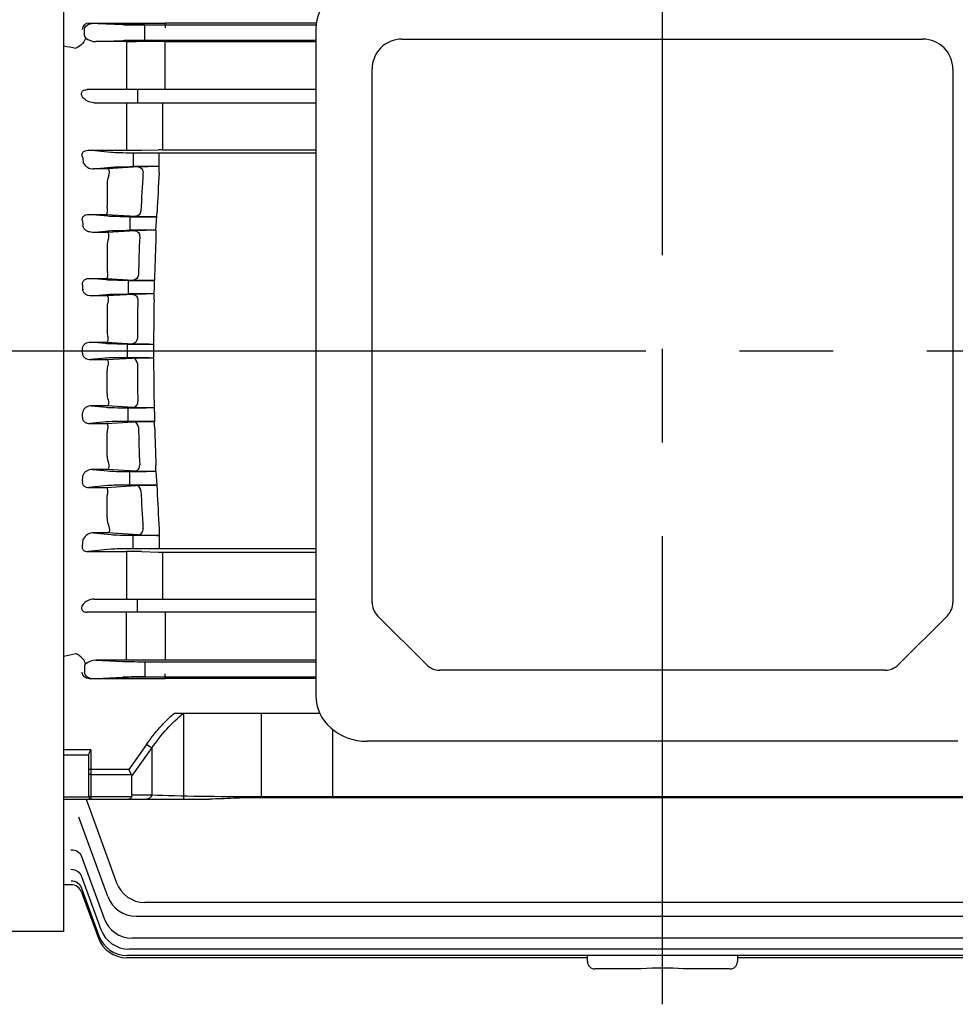
# Model space of a CAD drawing. Extents: x 1746 to 4050, y 0 to 1630.
# Drawn here: x 2171 to 2420, y 776 to 1038 of the extents above; entities that cross this region are included whole.
import ezdxf

# ---------------------------------------------------------------- set-up
doc = ezdxf.new("R2010")
doc.units = 0
doc.header["$LTSCALE"] = 10
doc.header["$MEASUREMENT"] = 0
doc.linetypes.add('CENTER', pattern=[2, 1.25, -0.25, 0.25, -0.25])
doc.layers.get('0').update_dxf_attribs({"linetype": 'CONTINUOUS'})
doc.layers.add('CENTER', color=1, linetype='CENTER')

msp = doc.modelspace()

# ---------------------------------------------------------------- linework, layer by layer
for p, q in [((2182.48341, 794.93742), (2182.48341, 1110.63742)), ((2187.93654, 1034.17338), (2187.93654, 1035.70146)), ((2189.28378, 1037.46545), (2209.48341, 1037.41276)), ((2189.28378, 1037.46545), (2198.17156, 1037.03922)), ((2190.43118, 1037.41042), (2209.48341, 1037.36072)), ((2204.04464, 1032.90741), (2204.04464, 1036.96743)), ((2204.04464, 1036.96743), (2249.72964, 1036.96743)), ((2249.78027, 1037.4145), (2209.48341, 1037.4145)), ((2209.48341, 1037.41276), (2209.48341, 1036.18353)), ((2249.68341, 1035.96533), (2249.68341, 857.92362)), ((2272.68341, 1033.17542), (2411.68341, 1033.17542)), ((2191.02738, 1032.49301), (2198.17156, 1032.83563)), ((2199.06541, 1032.49301), (2191.02738, 1032.49301)), ((2199.14941, 1032.49301), (2199.06541, 1032.49301)), ((2209.48341, 1032.51412), (2201.81428, 1032.49411)), ((2204.04464, 1032.90741), (2249.68341, 1032.90741)), ((2209.48341, 1019.68742), (2209.48341, 1032.51412)), ((2249.68341, 1032.46034), (2209.48341, 1032.46034)), ((2199.14366, 1027.83583), (2199.14366, 1019.68742)), ((2264.68341, 882.7846), (2264.68341, 1025.17542)), ((2419.68341, 1025.17542), (2419.68341, 882.7846)), ((2249.68341, 1019.68742), (2188.62885, 1019.68742)), ((2202.0663, 1019.68742), (2202.0663, 1016.18742)), ((2190.45833, 1016.18742), (2249.68341, 1016.18742)), ((2199.14366, 1016.18742), (2199.14366, 1003.48456)), ((2208.75136, 1016.18742), (2208.75136, 1003.6389)), ((2188.91124, 1003.48456), (2199.14366, 1003.48456)), ((2195.10811, 1002.89001), (2188.91124, 1003.48456)), ((2249.68341, 1002.7464), (2200.98119, 1002.7464)), ((2200.98119, 1002.7464), (2200.98119, 999.12844)), ((2203.14366, 1003.52582), (2207.75136, 1003.62853)), ((2207.89692, 997.45714), (2207.89692, 1002.7464)), ((2208.72527, 1003.6389), (2249.68341, 1003.6389)), ((2190.40623, 998.53372), (2195.10811, 998.98484)), ((2202.27226, 999.03959), (2194.23005, 998.53372)), ((2207.89692, 999.18985), (2200.98119, 999.18985)), ((2200.98119, 999.12844), (2204.85182, 999.12844)), ((2194.23005, 998.53372), (2190.40623, 998.53372)), ((2193.98341, 994.59538), (2193.98341, 988.56203)), ((2194.0638, 987.73805), (2193.98341, 988.56203)), ((2189.14388, 986.37701), (2193.72378, 986.37701)), ((2194.2198, 985.89001), (2189.14388, 986.37701)), ((2193.72378, 986.37701), (2201.69748, 985.87463)), ((2200.09288, 985.75879), (2207.23373, 985.75879)), ((2207.23299, 985.7464), (2200.09288, 985.7464)), ((2200.09288, 985.7464), (2200.09288, 982.12844)), ((2207.01722, 982.1637), (2207.31056, 987.0344)), ((2190.08933, 981.58854), (2194.2198, 981.98484)), ((2194.12855, 981.58854), (2190.08933, 981.58854)), ((2201.38845, 982.03353), (2194.12855, 981.58854)), ((2207.01722, 982.1637), (2200.09288, 982.1637)), ((2200.09288, 982.12844), (2204.40009, 982.12844)), ((2207.01722, 982.1637), (2204.40009, 982.12844)), ((2207.01722, 982.1637), (2207.01722, 980.51066)), ((2193.98341, 977.99959), (2193.98341, 971.84459)), ((2206.66713, 970.12785), (2206.66713, 968.75039)), ((2189.36372, 969.30762), (2193.8248, 969.30762)), ((2193.71644, 968.89001), (2189.36372, 969.30762)), ((2193.8248, 969.30762), (2201.04403, 968.86472)), ((2199.58952, 968.75039), (2206.66713, 968.75039)), ((2206.66701, 968.7464), (2199.58952, 968.7464)), ((2199.58952, 968.7464), (2199.58952, 965.12844)), ((2206.51995, 963.57624), (2206.66713, 968.75039)), ((2189.82249, 964.61123), (2193.71644, 964.98484)), ((2200.88976, 965.02666), (2194.02719, 964.61123)), ((2206.56454, 965.14408), (2199.58952, 965.14408)), ((2199.58952, 965.12844), (2204.45761, 965.12844)), ((2206.51995, 965.14408), (2204.45761, 965.12844)), ((2206.51995, 963.57624), (2206.51995, 965.14408)), ((2194.02719, 964.61123), (2189.82249, 964.61123)), ((2193.98341, 961.37233), (2193.98341, 955.15893)), ((2189.58554, 952.27068), (2193.92593, 952.27068)), ((2193.55322, 951.89001), (2189.58554, 952.27068)), ((2193.92593, 952.27068), (2200.77502, 951.85595)), ((2199.4263, 948.12844), (2199.4263, 951.7464)), ((2205.18779, 951.7464), (2199.4263, 951.7464)), ((2199.4263, 951.74315), (2206.40359, 951.74315)), ((2205.18779, 951.7464), (2206.40359, 951.74315)), ((2206.40359, 953.21967), (2206.40359, 946.65517)), ((2177.4263, 949.93742), (2226.73841, 949.93742)), ((2193.55322, 947.98484), (2189.58554, 947.60416)), ((2189.58554, 947.60416), (2193.92593, 947.60416)), ((2193.92593, 947.60416), (2200.77502, 948.01889)), ((2199.4263, 948.1317), (2206.40359, 948.1317)), ((2205.18779, 948.12844), (2199.4263, 948.12844)), ((2205.18779, 948.12844), (2206.40359, 948.1317)), ((2193.98341, 938.50252), (2193.98341, 944.71591)), ((2206.51995, 936.2986), (2206.51995, 934.73076)), ((2206.51995, 936.2986), (2206.66713, 931.12445)), ((2194.02719, 935.26361), (2189.82249, 935.26361)), ((2189.82249, 935.26361), (2193.71644, 934.89001)), ((2200.88976, 934.84819), (2194.02719, 935.26361)), ((2199.58952, 934.7464), (2204.45761, 934.7464)), ((2199.58952, 931.12844), (2199.58952, 934.7464)), ((2206.56454, 934.73076), (2199.58952, 934.73076)), ((2206.51995, 934.73076), (2204.45761, 934.7464)), ((2193.71644, 930.98484), (2189.36372, 930.56722)), ((2189.36372, 930.56722), (2193.8248, 930.56722)), ((2193.8248, 930.56722), (2201.04403, 931.01012)), ((2206.66701, 931.12844), (2199.58952, 931.12844)), ((2199.58952, 931.12445), (2206.66713, 931.12445)), ((2206.66713, 929.747), (2206.66713, 931.12445)), ((2193.98341, 921.87526), (2193.98341, 928.03025)), ((2194.12855, 918.2863), (2190.08933, 918.2863)), ((2190.08933, 918.2863), (2194.2198, 917.89001)), ((2201.38845, 917.84131), (2194.12855, 918.2863)), ((2200.09288, 917.7464), (2204.40009, 917.7464)), ((2200.09288, 914.12844), (2200.09288, 917.7464)), ((2207.01722, 917.71114), (2200.09288, 917.71114)), ((2207.01722, 917.71114), (2204.40009, 917.7464)), ((2207.01722, 917.71114), (2207.01722, 919.36418)), ((2207.01722, 917.71114), (2207.31056, 912.84044)), ((2194.2198, 913.98484), (2189.14388, 913.49783)), ((2189.14388, 913.49783), (2193.72378, 913.49783)), ((2193.72378, 913.49783), (2201.69748, 914.00021)), ((2194.0638, 912.1368), (2193.98341, 911.31281)), ((2207.23299, 914.12844), (2200.09288, 914.12844)), ((2200.09288, 914.11605), (2207.23373, 914.11605)), ((2193.98341, 905.27946), (2193.98341, 911.31281)), ((2207.89692, 902.4177), (2207.89692, 897.12844)), ((2194.23005, 901.34112), (2190.40623, 901.34112)), ((2190.40623, 901.34112), (2195.10811, 900.89001)), ((2202.27226, 900.83525), (2194.23005, 901.34112)), ((2200.98119, 900.7464), (2204.85182, 900.7464)), ((2200.98119, 897.12844), (2200.98119, 900.7464)), ((2207.89692, 900.68499), (2200.98119, 900.68499)), ((2195.10811, 896.98484), (2188.91124, 896.39028)), ((2188.91124, 896.39028), (2199.14366, 896.39028)), ((2199.14366, 896.39028), (2199.14366, 883.68742)), ((2249.68341, 897.12844), (2200.98119, 897.12844)), ((2203.14366, 896.34902), (2207.75136, 896.24632)), ((2208.72527, 896.23594), (2249.68341, 896.23594)), ((2208.75136, 896.23595), (2208.75136, 883.68742)), ((2190.45833, 883.68742), (2249.68341, 883.68742)), ((2202.0663, 880.18742), (2202.0663, 883.68742)), ((2249.68341, 880.18742), (2188.62885, 880.18742)), ((2199.14366, 872.03901), (2199.14366, 880.18742)), ((2209.48341, 880.18742), (2209.48341, 867.36072)), ((2266.14787, 879.24907), (2279.21894, 866.178)), ((2418.21894, 879.24907), (2405.14787, 866.178)), ((2249.68341, 867.4145), (2209.48341, 867.4145)), ((2187.93654, 865.70146), (2187.93654, 864.17338)), ((2199.06541, 867.38183), (2191.02738, 867.38183)), ((2191.02738, 867.38183), (2198.17156, 867.03922)), ((2199.14941, 867.38183), (2199.06541, 867.38183)), ((2209.48341, 867.36072), (2201.81428, 867.38073)), ((2204.04464, 866.96743), (2249.68341, 866.96743)), ((2204.04464, 866.96743), (2204.04464, 862.90741)), ((2189.28378, 862.40939), (2198.17156, 862.83563)), ((2189.28378, 862.40939), (2209.48341, 862.46209)), ((2190.43118, 862.46442), (2209.48341, 862.51412)), ((2204.04464, 862.90741), (2249.68341, 862.90741)), ((2209.48341, 862.46209), (2209.48341, 863.69131)), ((2249.68341, 862.46034), (2209.48341, 862.46034)), ((2401.61234, 864.71353), (2282.75448, 864.71353)), ((2211.94288, 853.25203), (2250.72607, 853.25203)), ((2214.38857, 853.25203), (2214.38857, 830.30435)), ((2235.12563, 853.25203), (2235.12563, 830.67006)), ((2254.15777, 848.898), (2254.15777, 830.67006)), ((2204.49569, 844.87585), (2199.7972, 838.23119)), ((2200.62563, 836.40276), (2205.9099, 843.87585)), ((2205.9099, 843.87585), (2204.49569, 844.87585)), ((2205.9099, 843.87585), (2205.9099, 831.30435)), ((2420.9797, 845.71353), (2263.38711, 845.71353)), ((2189.62563, 843.43812), (2182.48341, 843.43812)), ((2182.48341, 842.09071), (2189.12563, 842.09071)), ((2189.12563, 830.80435), (2189.12563, 842.11524)), ((2189.62563, 843.43812), (2189.62563, 830.30435)), ((2199.7972, 838.23119), (2189.12563, 838.23119)), ((2189.62563, 836.81697), (2200.52925, 836.81697)), ((2200.52925, 836.81697), (2199.7972, 838.23119)), ((2200.62563, 831.30435), (2200.62563, 836.40276)), ((2189.12563, 830.82634), (2182.48341, 830.82634)), ((2200.52925, 830.89013), (2189.62563, 830.89013)), ((2205.9099, 831.30435), (2200.62563, 831.30435)), ((2449.45709, 830.89013), (2234.19417, 830.89013)), ((2234.19417, 830.89013), (2234.19417, 830.67006)), ((2449.45709, 830.67006), (2234.19417, 830.67006)), ((2182.48341, 830.30435), (2221.29427, 830.30435)), ((2188.39781, 830.30435), (2196.5271, 807.96931)), ((2194.18945, 804.29925), (2186.48563, 825.46532)), ((2187.17004, 814.98984), (2193.20245, 798.41593)), ((2187.17192, 809.66132), (2192.32424, 795.50545)), ((2184.38278, 807.43742), (2182.48341, 807.43742)), ((2184.38229, 807.43877), (2184.38278, 807.43742)), ((2187.18121, 806.53789), (2191.8264, 793.77533)), ((2187.20136, 805.46485), (2191.66495, 793.20126)), ((2480.32217, 802.70547), (2204.04464, 802.70547)), ((2201.70699, 799.03541), (2482.65982, 799.03541)), ((2182.48341, 794.93742), (2087.37187, 794.93742)), ((2483.64682, 793.15209), (2200.71999, 793.15209)), ((2484.52504, 790.24161), (2199.84178, 790.24161)), ((2322.18341, 787.93742), (2199.18249, 787.93742)), ((2485.02287, 788.51149), (2199.34395, 788.51149)), ((2322.18341, 786.93742), (2322.18341, 788.51149)), ((2362.18341, 788.51149), (2362.18341, 786.93742)), ((2485.18433, 787.93742), (2362.18341, 787.93742)), ((2336.61564, 784.93742), (2324.18341, 784.93742)), ((2360.18341, 784.93742), (2347.75117, 784.93742))]:
    msp.add_line(p, q)
for centre, radius, start, end in [((2188.69396, 1034.16318), 0.76286, 190.9642664, 234.3678634), ((2191.16643, 1037.0599), 4.56901, 230.3266952, 268.2560337), ((2272.68341, 1025.17542), 8, 90, 180), ((2411.68341, 1025.17542), 8, 0, 90), ((2200.07997, 2006.01179), 973.51922, 269.94523237, 270.10207134), ((2199.27055, 1185.09086), 181.60634, 269.9599664, 271.2220366), ((2208.72527, 957.92854), 45.71037, 89.9672995, 91.2208446), ((2190.28498, 1001.47823), 2.947, 206.2415706, 272.3579341), ((2205.76836, 935.02791), 64.10708, 90.8191861, 93.1262001), ((2209.48646, 844.84618), 154.35186, 90.5900534, 91.7206477), ((2199.55973, 994.54079), 5.57659, 156.9964396, 179.4391692), ((2947.06001, 950.01435), 744.99196, 176.35959019, 177.13917323), ((2959.50429, 949.94545), 753.10757, 176.38294909, 177.17716236), ((2206.66262, 1090.41437), 104.65758, 267.2807676, 270.3547215), ((2205.17714, 909.64403), 72.48858, 90.6142022, 92.9959896), ((2960.538, 949.90577), 754.14205, 177.6741614, 178.46344824), ((2199.25444, 977.98628), 5.27105, 159.1169763, 179.8553791), ((2948.4615, 949.94766), 746.39506, 177.66253361, 178.44005112), ((2198.3324, 971.81839), 4.34907, 179.6548247, 194.0941082), ((2206.0298, 1075.74169), 106.9932, 267.32911, 270.3412961), ((2205.00597, 883.32489), 81.80539, 90.3840729, 92.8841768), ((2198.94588, 961.38423), 4.96249, 161.2624209, 180.1374699), ((2948.84184, 949.93776), 746.77553, 178.96224202, 179.73906177), ((2959.5271, 949.93721), 753.13066, 178.9623291, 179.75028002), ((2198.6397, 955.13508), 4.65636, 179.7065327, 196.4947722), ((2205.29238, 1044.88814), 93.1418, 267.2200712, 269.9356561), ((1787.69098, 949.93742), 399.75469, 359.9094305, 0.090567), ((2205.29238, 854.9867), 93.1418, 90.0643439, 92.7799288), ((2948.84184, 949.93708), 746.77553, 180.26093823, 181.03775798), ((2959.5271, 949.93763), 753.13066, 180.24971998, 181.0376709), ((2198.6397, 944.73976), 4.65636, 163.5052278, 180.2934673), ((2198.94588, 938.49061), 4.96249, 179.8625301, 198.7375791), ((2205.00597, 1016.54996), 81.80539, 267.1158232, 269.6159271), ((2206.0298, 824.13315), 106.9932, 89.6587039, 92.67089), ((2198.3324, 928.05645), 4.34907, 165.9058918, 180.3451753), ((2948.4615, 949.92719), 746.39506, 181.55994888, 182.33746639), ((2960.538, 949.96907), 754.14205, 181.53655176, 182.3258386), ((2199.25444, 921.88856), 5.27105, 180.1446209, 200.8830237), ((2205.17714, 990.23081), 72.48858, 267.0040104, 269.3857978), ((2206.66262, 809.46047), 104.65758, 89.6452785, 92.7192324), ((2947.06001, 949.86049), 744.99196, 182.86082677, 183.64040981), ((2959.50429, 949.92939), 753.10757, 182.82283764, 183.61705091), ((2199.55973, 905.33405), 5.57659, 180.5608308, 203.0035604), ((2190.28498, 898.39662), 2.947, 87.6420659, 153.7584294), ((2205.76836, 964.84693), 64.10708, 266.8737999, 269.1808139), ((2209.48646, 1055.02866), 154.35186, 268.2793523, 269.4099466), ((2199.27055, 714.78399), 181.60634, 88.7779634, 90.0400336), ((2208.72527, 941.94631), 45.71037, 268.7791554, 270.0327005), ((2269.68341, 882.7846), 5, 180, 225), ((2414.68341, 882.7846), 5, 315, 0), ((2188.69396, 865.71166), 0.76286, 125.6321366, 169.0357336), ((2191.16643, 862.81494), 4.56901, 91.7439663, 129.6733048), ((2200.07997, -106.13695), 973.51922, 89.89792866, 90.05476763), ((2282.75448, 869.71353), 5, 225, 270), ((2401.61234, 869.71353), 5, 270, 315), ((2189.62563, 830.80435), 0.5, 180, 270), ((2184.38231, 804.4388), 2.99998, 20, 90.0003933), ((2184.38278, 804.43742), 3, 20, 89.9768586), ((2204.04464, 810.70547), 8, 200, 270), ((2201.70699, 807.03541), 8, 200, 270), ((2200.71999, 801.15209), 8, 200, 270), ((2199.84178, 798.24161), 8, 200, 270), ((2199.18249, 795.93742), 8, 200, 270), ((2199.34395, 796.51149), 8, 200, 270.0000011), ((2324.18341, 786.93742), 2, 180, 270), ((2360.18341, 786.93742), 2, 270, 0), ((2342.18341, 724.9049), 60.29016, 84.7012155, 95.2987845)]:
    msp.add_arc(centre, radius, start, end)
for centre, major_axis, ratio, start_param, end_param in [((2263.38711, 1035.96533), (-13.7037, 0), 0.891006524, 4.71238898, 6.283185307), ((2189.29554, 1035.71515), (-1.96834, 0.07401), 0.888432526, -1.531432694, 0.033394522), ((2204.04464, 1037.07653), (-6.25, 0), 0.017455065, 0.34906585, 1.570796327), ((2199.4263, 947.91019), (-6.25, 0), 0.034920769, 4.71238898, 5.934119457), ((2200.77502, 946.5198), (-0.09065, 1.49726), 0.865844757, 4.670885613, 6.213373253), ((2200.88976, 936.34727), (0.09063, 1.49726), 0.865784766, 3.211390202, 4.807932149), ((2134.86014, 949.93743), (0, 145.50005), 0.363970349, 4.590788235, 4.599738565), ((2199.58952, 934.96465), (6.25, 0), 0.034920769, 3.490658504, 4.71238898), ((2199.58952, 930.91019), (-6.25, 0), 0.034920769, -1.570796327, -0.34906585), ((2201.04403, 929.51104), (-0.09174, 1.49719), 0.868423461, -1.559134592, -0.070445221), ((2200.09288, 917.96465), (6.25, 0), 0.034920769, 3.490658504, 4.71238898), ((2201.38845, 919.3404), (0.09167, 1.4972), 0.868242282, 3.211992763, 4.862319944), ((2135.99331, 949.93738), (0.00002, 145.4999), 0.363970027, 4.47159482, 4.481380328), ((2200.09288, 913.91019), (-6.25, 0), 0.034920769, -1.570796327, -0.34906585), ((2201.69748, 912.50112), (-0.09397, 1.49705), 0.873459802, -1.507410884, -0.071738997), ((2202.27226, 902.33434), (0.09383, 1.49706), 0.873154972, 3.21325109, 4.91657924), ((2137.94087, 949.93743), (0, 145.50002), 0.363970268, 4.348519514, 4.359855275), ((2200.98119, 900.96465), (6.25, 0), 0.034920769, 3.490658504, 4.71238898), ((2200.98119, 896.91019), (-6.25, 0), 0.034920769, -1.570796327, -0.34906585), ((2199.14941, 870.38137), (0.00018, 3), 0.00337137, 3.159046045, 5.280239148), ((1372.71789, 949.93736), (986.94496, 0.00005), 0.144384884, -0.608551645, -0.602949158), ((2185.6317, 867.42817), (-2.48716, 1.67751), 0.495716151, 3.523881884, 5.035048316), ((2190.46309, 865.65916), (-2.52558, 0.10368), 0.692308665, -0.053824841, 0.035072345), ((2204.04464, 867.07653), (6.25, 0), 0.017455065, 3.490658504, 4.71238898), ((2190.46309, 864.21568), (2.52558, 0.10368), 0.692308664, 3.106520308, 4.671347525), ((2204.04464, 862.79831), (-6.25, 0), 0.017455065, -1.570796327, -0.34906585), ((2263.38711, 857.92362), (13.7037, 0), 0.891006524, 3.141592654, 4.71238898)]:
    msp.add_ellipse(centre, major_axis=major_axis, ratio=ratio, start_param=start_param, end_param=end_param)
at = {"extrusion": (0, 0, -1)}
for centre, major_axis, ratio, start_param, end_param in [((2190.46309, 1035.65916), (2.52558, -0.10368), 0.692308664, 3.106520308, 4.671347525), ((2204.04464, 1037.07653), (-6.25, 0), 0.017455065, -1.570796327, -0.34906585), ((2185.6317, 1032.44668), (-2.48716, -1.67751), 0.495716151, 3.523881884, 5.035048316), ((2190.46309, 1034.21568), (-2.52558, -0.10368), 0.692308665, -0.053824841, 0.035072345), ((1372.71789, 949.93748), (986.94496, -0.00005), 0.144384884, -0.608551645, -0.602949158), ((2204.04464, 1032.79831), (6.25, 0), 0.017455065, 3.490658504, 4.71238898), ((2199.14941, 1029.49347), (0.00018, -3), 0.00337137, 3.159046045, 5.280239148), ((2137.94087, 949.93741), (0, -145.50002), 0.363970268, 4.348519514, 4.359855275), ((2200.98119, 1002.96465), (-6.25, 0), 0.034920769, -1.570796327, -0.34906585), ((2200.98119, 998.91019), (6.25, 0), 0.034920769, 3.490658504, 4.71238898), ((2202.27226, 997.54051), (0.09383, -1.49706), 0.873154972, 3.21325109, 4.91657924), ((2200.09288, 985.96465), (-6.25, 0), 0.034920769, -1.570796327, -0.34906585), ((2201.69748, 987.37372), (-0.09397, -1.49705), 0.873459802, -1.507410884, -0.071738997), ((2135.99331, 949.93746), (0.00002, -145.4999), 0.363970027, 4.47159482, 4.481380328), ((2200.09288, 981.91019), (6.25, 0), 0.034920769, 3.490658504, 4.71238898), ((2201.38845, 980.53444), (0.09167, -1.4972), 0.868242282, 3.211992763, 4.862319944), ((2201.04403, 970.36381), (-0.09174, -1.49719), 0.868423461, -1.559134592, -0.070445221), ((2134.86014, 949.93741), (0, -145.50005), 0.363970349, 4.590788235, 4.599738565), ((2199.58952, 968.96465), (-6.25, 0), 0.034920769, -1.570796327, -0.34906585), ((2199.58952, 964.91019), (6.25, 0), 0.034920769, 3.490658504, 4.71238898), ((2200.88976, 963.52757), (0.09063, -1.49726), 0.865784766, 3.211390202, 4.807932149), ((2199.4263, 951.96465), (-6.25, 0), 0.034920769, 4.71238898, 5.934119457), ((2200.77502, 953.35504), (-0.09065, -1.49726), 0.865844757, 4.670885613, 6.213373253), ((2189.29554, 864.15969), (-1.96834, -0.07401), 0.888432526, -1.531432694, 0.033394522), ((2204.04464, 862.79831), (-6.25, 0), 0.017455065, 0.34906585, 1.570796327), ((2234.19417, 802.87585), (0, 59.39697), 0.707106781, -0.785398163, -0.558356131), ((2234.19417, 802.87585), (0, 57.98276), 0.689860274, -0.785398163, -0.517995979), ((2189.62563, 837.17053), (-0.5, 0), 0.707106781, -1.570796327, 0), ((2197.7972, 835.40276), (-2.73205, -1.41421), 0.51763809, 3.141592654, 3.403392041), ((2189.62563, 831.24369), (0.5, 0), 0.707106781, 1.570796327, 3.141592654), ((2189.62563, 831.24369), (-0.5, 0), 0.707106781, -1.570796327, 0), ((2199.7972, 832.30435), (0, 2), 0.51763809, 2.35619449, 3.141592654), ((2199.7972, 832.30435), (0, 2), 0.51763809, 2.35619449, 3.141592654), ((2197.7972, 832.30435), (-2.73205, 1.41421), 0.51763809, 2.879793266, 3.141592654), ((2197.7972, 832.30435), (-2.73205, 1.41421), 0.51763809, 2.879793266, 3.141592654), ((2204.49569, 832.30435), (0, 2), 0.816496581, 2.094395102, 3.141592654), ((2204.49569, 832.30435), (0, -2), 0.816496581, -1.047197551, 0), ((2234.19417, 832.30435), (40, 0), 0.035355339, 1.570796327, 2.35619449), ((2184.35096, 813.96378), (2.81908, 1.02606), 0.926783739, -1.245460553, 0), ((2184.56142, 813.38554), (2.81908, 1.02606), 0.931176653, -0.021738191, 0), ((2184.35284, 808.63526), (2.81908, 1.02606), 0.967511169, -1.232211636, 0), ((2184.36213, 805.51183), (2.81908, 1.02606), 0.991649737, -1.224416817, 0), ((2184.47396, 808.3025), (2.81908, 1.02606), 0.970073328, -0.033485296, 0), ((2184.36213, 805.51183), (2.81908, 1.02606), 0.991649737, -0.07187952, 0), ((2184.41752, 805.35965), (2.81908, 1.02606), 0.992830996, -0.033896705, 0)]:
    msp.add_ellipse(centre, major_axis=major_axis, ratio=ratio, start_param=start_param, end_param=end_param, dxfattribs=at)
for points, knots in [([(2190.45833, 1016.18742), (2189.79568, 1016.18742), (2189.24733, 1016.37932), (2188.31011, 1016.85997), (2187.91653, 1017.17), (2187.33443, 1017.87835), (2187.11196, 1018.28747), (2187.20105, 1018.98452), (2187.3227, 1019.24691), (2187.91075, 1019.62506), (2188.29706, 1019.68742), (2188.62885, 1019.68742)], [0, 0, 0, 0, 0.25, 0.25, 0.5, 0.5, 0.75, 0.75, 0.875, 0.875, 1, 1, 1, 1]), ([(2187.43124, 1001.71985), (2187.36133, 1001.90111), (2187.3184, 1002.08993), (2187.3223, 1002.39274), (2187.33555, 1002.49617), (2187.39552, 1002.70384), (2187.44267, 1002.80829), (2187.5787, 1003.0056), (2187.66995, 1003.10009), (2187.8869, 1003.25821), (2188.01147, 1003.32157), (2188.39756, 1003.46086), (2188.66152, 1003.48856), (2188.91124, 1003.48456)], [0, 0, 0, 0, 0.25, 0.25, 0.375, 0.375, 0.5, 0.5, 0.625, 0.625, 0.75, 0.75, 1, 1, 1, 1]), ([(2194.42659, 996.72006), (2194.47923, 996.8445), (2194.51899, 996.96706), (2194.57831, 997.20637), (2194.5979, 997.32415), (2194.61937, 997.54693), (2194.62137, 997.65116), (2194.61188, 997.84532), (2194.6002, 997.93544), (2194.55035, 998.17618), (2194.49672, 998.30199), (2194.40365, 998.43182), (2194.37051, 998.46552), (2194.30165, 998.51405), (2194.26538, 998.52889), (2194.23005, 998.53372)], [0, 0, 0, 0, 0.125, 0.125, 0.25, 0.25, 0.375, 0.375, 0.5, 0.5, 0.75, 0.75, 0.875, 0.875, 1, 1, 1, 1]), ([(2187.42302, 984.63541), (2187.3964, 984.73882), (2187.37977, 984.84464), (2187.37138, 985.06228), (2187.37999, 985.17541), (2187.42948, 985.39875), (2187.47121, 985.51181), (2187.59047, 985.72449), (2187.66932, 985.82584), (2187.85387, 986.00187), (2187.96095, 986.07815), (2188.18644, 986.20118), (2188.3065, 986.24916), (2188.66556, 986.35573), (2188.90864, 986.38078), (2189.14388, 986.37701)], [0, 0, 0, 0, 0.125, 0.125, 0.25, 0.25, 0.375, 0.375, 0.5, 0.5, 0.625, 0.625, 0.75, 0.75, 1, 1, 1, 1]), ([(2193.72378, 986.37701), (2193.78376, 986.38519), (2193.84508, 986.4218), (2193.95459, 986.54854), (2194.00405, 986.63908), (2194.08003, 986.87415), (2194.10607, 987.01649), (2194.11915, 987.35027), (2194.10624, 987.53554), (2194.0638, 987.73805)], [0, 0, 0, 0, 0.25, 0.25, 0.5, 0.5, 0.75, 0.75, 1, 1, 1, 1]), ([(2190.08933, 981.58854), (2189.79878, 981.58389), (2189.52126, 981.62154), (2189.12142, 981.73018), (2188.99025, 981.77576), (2188.73997, 981.88286), (2188.62028, 981.94441), (2188.27821, 982.15354), (2188.06962, 982.32807), (2187.73408, 982.73932), (2187.60265, 982.9797), (2187.54414, 983.25106)], [0, 0, 0, 0, 0.25, 0.25, 0.375, 0.375, 0.5, 0.5, 0.75, 0.75, 1, 1, 1, 1]), ([(2194.32965, 979.86521), (2194.42252, 980.10595), (2194.47014, 980.33814), (2194.49615, 980.65577), (2194.49697, 980.75452), (2194.48649, 980.938), (2194.47502, 981.0232), (2194.39517, 981.40298), (2194.26033, 981.56975), (2194.12855, 981.58854)], [0, 0, 0, 0, 0.25, 0.25, 0.375, 0.375, 0.5, 0.5, 1, 1, 1, 1]), ([(2193.8248, 969.30762), (2193.88446, 969.31612), (2193.94534, 969.35511), (2194.05326, 969.49154), (2194.10084, 969.58818), (2194.17093, 969.84117), (2194.19245, 969.99325), (2194.19158, 970.34999), (2194.16942, 970.54662), (2194.11425, 970.75933)], [0, 0, 0, 0, 0.25, 0.25, 0.5, 0.5, 0.75, 0.75, 1, 1, 1, 1]), ([(2187.42679, 967.58675), (2187.4102, 967.7064), (2187.40801, 967.82751), (2187.43757, 968.07328), (2187.46958, 968.19558), (2187.56783, 968.42815), (2187.63518, 968.54), (2187.79506, 968.73901), (2187.88948, 968.82885), (2188.09186, 968.98146), (2188.20201, 969.04614), (2188.42639, 969.15097), (2188.54132, 969.19189), (2188.8927, 969.28668), (2189.1301, 969.31137), (2189.36372, 969.30762)], [0, 0, 0, 0, 0.125, 0.125, 0.25, 0.25, 0.375, 0.375, 0.5, 0.5, 0.625, 0.625, 0.75, 0.75, 1, 1, 1, 1]), ([(2189.82249, 964.61123), (2189.55993, 964.60703), (2189.30418, 964.63796), (2188.80645, 964.76891), (2188.56393, 964.87046), (2188.12702, 965.14586), (2187.92692, 965.32337), (2187.61833, 965.75465), (2187.50828, 966.0125), (2187.48218, 966.2934)], [0, 0, 0, 0, 0.25, 0.25, 0.5, 0.5, 0.75, 0.75, 1, 1, 1, 1]), ([(2194.24641, 962.97835), (2194.32673, 963.21016), (2194.36623, 963.43041), (2194.39108, 963.83162), (2194.37566, 964.0058), (2194.31196, 964.29265), (2194.26416, 964.40333), (2194.1806, 964.51995), (2194.15108, 964.55006), (2194.09019, 964.5934), (2194.05845, 964.60668), (2194.02719, 964.61123)], [0, 0, 0, 0, 0.25, 0.25, 0.5, 0.5, 0.75, 0.75, 0.875, 0.875, 1, 1, 1, 1]), ([(2187.44518, 950.56933), (2187.44202, 950.70393), (2187.45789, 950.83584), (2187.52695, 951.0944), (2187.57971, 951.21768), (2187.78075, 951.55829), (2187.97254, 951.7462), (2188.3938, 952.0269), (2188.6282, 952.12503), (2189.10202, 952.24811), (2189.34236, 952.27458), (2189.58554, 952.27068)], [0, 0, 0, 0, 0.125, 0.125, 0.25, 0.25, 0.5, 0.5, 0.75, 0.75, 1, 1, 1, 1]), ([(2193.92593, 952.27068), (2193.95618, 952.27508), (2193.98692, 952.28765), (2194.04608, 952.3286), (2194.07493, 952.35715), (2194.15648, 952.46691), (2194.20338, 952.57013), (2194.26929, 952.84025), (2194.28729, 953.00308), (2194.27376, 953.3822), (2194.24275, 953.59054), (2194.17498, 953.81301)], [0, 0, 0, 0, 0.125, 0.125, 0.25, 0.25, 0.5, 0.5, 0.75, 0.75, 1, 1, 1, 1]), ([(2187.44518, 949.30552), (2187.44202, 949.17091), (2187.45789, 949.039), (2187.52695, 948.78044), (2187.57971, 948.65716), (2187.78075, 948.31655), (2187.97254, 948.12864), (2188.3938, 947.84795), (2188.6282, 947.74981), (2189.10202, 947.62673), (2189.34236, 947.60027), (2189.58554, 947.60416)], [0, 0, 0, 0, 0.125, 0.125, 0.25, 0.25, 0.5, 0.5, 0.75, 0.75, 1, 1, 1, 1]), ([(2193.92593, 947.60416), (2193.95618, 947.59976), (2193.98692, 947.58719), (2194.04608, 947.54624), (2194.07493, 947.51769), (2194.15648, 947.40794), (2194.20338, 947.30471), (2194.26929, 947.03459), (2194.28729, 946.87177), (2194.27376, 946.49264), (2194.24275, 946.2843), (2194.17498, 946.06183)], [0, 0, 0, 0, 0.125, 0.125, 0.25, 0.25, 0.5, 0.5, 0.75, 0.75, 1, 1, 1, 1]), ([(2194.24641, 936.89649), (2194.32673, 936.66468), (2194.36623, 936.44443), (2194.39108, 936.04322), (2194.37566, 935.86905), (2194.31196, 935.58219), (2194.26416, 935.47151), (2194.1806, 935.35489), (2194.15108, 935.32478), (2194.09019, 935.28144), (2194.05845, 935.26816), (2194.02719, 935.26361)], [0, 0, 0, 0, 0.25, 0.25, 0.5, 0.5, 0.75, 0.75, 0.875, 0.875, 1, 1, 1, 1]), ([(2189.82249, 935.26361), (2189.55993, 935.26781), (2189.30418, 935.23689), (2188.80645, 935.10593), (2188.56393, 935.00439), (2188.12702, 934.72898), (2187.92692, 934.55147), (2187.61833, 934.12019), (2187.50828, 933.86234), (2187.48218, 933.58144)], [0, 0, 0, 0, 0.25, 0.25, 0.5, 0.5, 0.75, 0.75, 1, 1, 1, 1]), ([(2187.42679, 932.28809), (2187.4102, 932.16845), (2187.40801, 932.04733), (2187.43757, 931.80157), (2187.46958, 931.67926), (2187.56783, 931.44669), (2187.63518, 931.33485), (2187.79506, 931.13583), (2187.88948, 931.04599), (2188.09186, 930.89338), (2188.20201, 930.82871), (2188.42639, 930.72387), (2188.54132, 930.68295), (2188.8927, 930.58816), (2189.1301, 930.56348), (2189.36372, 930.56722)], [0, 0, 0, 0, 0.125, 0.125, 0.25, 0.25, 0.375, 0.375, 0.5, 0.5, 0.625, 0.625, 0.75, 0.75, 1, 1, 1, 1]), ([(2193.8248, 930.56722), (2193.88446, 930.55872), (2193.94534, 930.51974), (2194.05326, 930.3833), (2194.10084, 930.28666), (2194.17093, 930.03367), (2194.19245, 929.88159), (2194.19158, 929.52486), (2194.16942, 929.32822), (2194.11425, 929.11551)], [0, 0, 0, 0, 0.25, 0.25, 0.5, 0.5, 0.75, 0.75, 1, 1, 1, 1]), ([(2194.32965, 920.00964), (2194.42252, 919.76889), (2194.47014, 919.5367), (2194.49615, 919.21907), (2194.49697, 919.12032), (2194.48649, 918.93684), (2194.47502, 918.85165), (2194.39517, 918.47186), (2194.26033, 918.30509), (2194.12855, 918.2863)], [0, 0, 0, 0, 0.25, 0.25, 0.375, 0.375, 0.5, 0.5, 1, 1, 1, 1]), ([(2190.08933, 918.2863), (2189.79878, 918.29095), (2189.52126, 918.25331), (2189.12142, 918.14466), (2188.99025, 918.09908), (2188.73997, 917.99199), (2188.62028, 917.93043), (2188.27821, 917.72131), (2188.06962, 917.54677), (2187.73408, 917.13552), (2187.60265, 916.89514), (2187.54414, 916.62379)], [0, 0, 0, 0, 0.25, 0.25, 0.375, 0.375, 0.5, 0.5, 0.75, 0.75, 1, 1, 1, 1]), ([(2187.42302, 915.23944), (2187.3964, 915.13602), (2187.37977, 915.03021), (2187.37138, 914.81257), (2187.37999, 914.69943), (2187.42948, 914.47609), (2187.47121, 914.36304), (2187.59047, 914.15035), (2187.66932, 914.049), (2187.85387, 913.87298), (2187.96095, 913.79669), (2188.18644, 913.67366), (2188.3065, 913.62568), (2188.66556, 913.51911), (2188.90864, 913.49406), (2189.14388, 913.49783)], [0, 0, 0, 0, 0.125, 0.125, 0.25, 0.25, 0.375, 0.375, 0.5, 0.5, 0.625, 0.625, 0.75, 0.75, 1, 1, 1, 1]), ([(2193.72378, 913.49783), (2193.78376, 913.48965), (2193.84508, 913.45305), (2193.95459, 913.32631), (2194.00405, 913.23576), (2194.08003, 913.00069), (2194.10607, 912.85835), (2194.11915, 912.52457), (2194.10624, 912.3393), (2194.0638, 912.1368)], [0, 0, 0, 0, 0.25, 0.25, 0.5, 0.5, 0.75, 0.75, 1, 1, 1, 1]), ([(2194.42659, 903.15478), (2194.47923, 903.03034), (2194.51899, 902.90778), (2194.57831, 902.66848), (2194.5979, 902.55069), (2194.61937, 902.32791), (2194.62137, 902.22368), (2194.61188, 902.02952), (2194.6002, 901.9394), (2194.55035, 901.69866), (2194.49672, 901.57286), (2194.40365, 901.44302), (2194.37051, 901.40933), (2194.30165, 901.3608), (2194.26538, 901.34596), (2194.23005, 901.34112)], [0, 0, 0, 0, 0.125, 0.125, 0.25, 0.25, 0.375, 0.375, 0.5, 0.5, 0.75, 0.75, 0.875, 0.875, 1, 1, 1, 1]), ([(2187.43124, 898.155), (2187.36133, 897.97374), (2187.3184, 897.78492), (2187.3223, 897.4821), (2187.33555, 897.37868), (2187.39552, 897.171), (2187.44267, 897.06655), (2187.5787, 896.86924), (2187.66995, 896.77475), (2187.8869, 896.61663), (2188.01147, 896.55327), (2188.39756, 896.41398), (2188.66152, 896.38628), (2188.91124, 896.39028)], [0, 0, 0, 0, 0.25, 0.25, 0.375, 0.375, 0.5, 0.5, 0.625, 0.625, 0.75, 0.75, 1, 1, 1, 1]), ([(2190.45833, 883.68742), (2189.79568, 883.68742), (2189.24733, 883.49553), (2188.31011, 883.01488), (2187.91653, 882.70484), (2187.33443, 881.9965), (2187.11196, 881.58738), (2187.20105, 880.89033), (2187.3227, 880.62793), (2187.91075, 880.24979), (2188.29706, 880.18742), (2188.62885, 880.18742)], [0, 0, 0, 0, 0.25, 0.25, 0.5, 0.5, 0.75, 0.75, 0.875, 0.875, 1, 1, 1, 1]), ([(2189.12563, 842.11524), (2189.12563, 842.21282), (2189.1466, 842.31555), (2189.21035, 842.53209), (2189.25232, 842.64169), (2189.39428, 842.97664), (2189.51091, 843.20868), (2189.62563, 843.43812)], [0, 0, 0, 0, 0.25, 0.25, 0.5, 0.5, 1, 1, 1, 1]), ([(2234.19417, 830.67006), (2233.10349, 830.67006), (2232.01374, 830.65267), (2229.83961, 830.59163), (2228.7591, 830.5484), (2226.60944, 830.45673), (2225.54028, 830.40833), (2223.41109, 830.33231), (2222.35106, 830.30435), (2221.29427, 830.30435)], [0, 0, 0, 0, 0.25, 0.25, 0.5, 0.5, 0.75, 0.75, 1, 1, 1, 1])]:
    msp.add_open_spline(points, degree=3, knots=knots)
at = {"layer": 'CENTER', "ltscale": 10}
for p, q in [((2342.18341, 775.50786), (2342.18341, 1173.48133)), ((2012.72609, 949.93742), (2625.9118, 949.93742))]:
    msp.add_line(p, q, dxfattribs=at)

doc.saveas('drawing.dxf')
